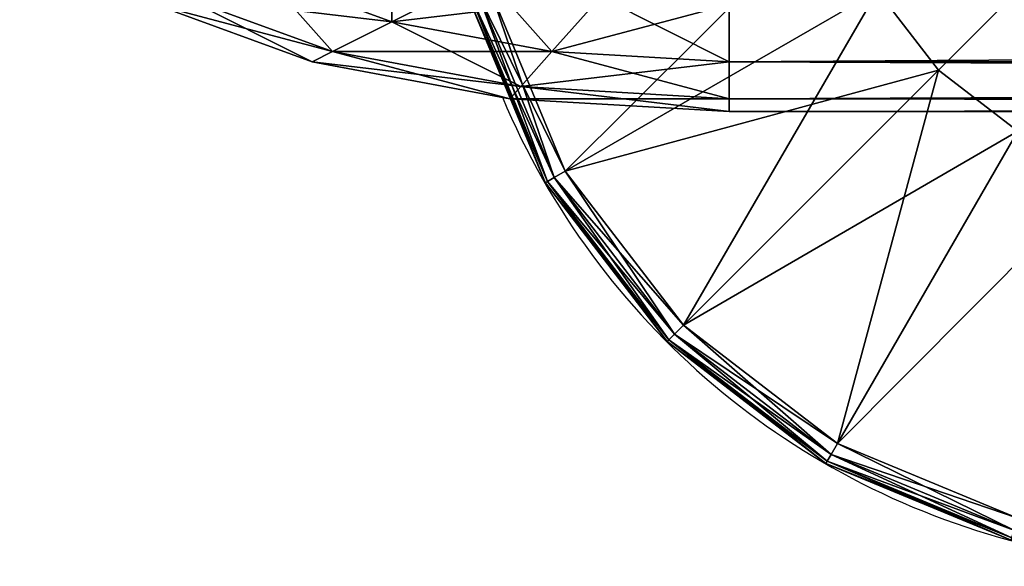
# Model space of a CAD drawing. Units: metres. Extents: x -5.096 to -4.271, y 0.251 to 1.201.
# Drawn here: x -5.083 to -5.019, y 1.1 to 1.136 of the extents above; entities that cross this region are included whole.
import ezdxf

# ---------------------------------------------------------------- set-up
doc = ezdxf.new("R2010")
doc.units = ezdxf.units.M
doc.header["$MEASUREMENT"] = 0
for name, color, linetype in [('72_PROFIM_INSERT', 7, 'Continuous'), ('72_PROFIM_WALLIN_D2_ANY', 2, 'Continuous'), ('72_PROFIM_WALLIN_D3_CH_FRAME', 7, 'Continuous'), ('72_PROFIM_WALLIN_D3_CH_WALL_FABRICS1', 7, 'Continuous')]:
    doc.layers.add(name, color=color, linetype=linetype)

# ---------------------------------------------------------------- blocks, each defined once
blk = doc.blocks.new('72_PROFIM_WALLIN_D2_W11')
at = {"layer": '72_PROFIM_WALLIN_D2_ANY'}
for points in [[(0.4044353656768553, 0.2912575988769959), (0.4052637195586755, 0.3055473022459871), (0.4076676979062128, 0.3184382019035721), (0.4114119834896535, 0.3286684875484061), (0.4161300573348772, 0.3352367553711133), (0.4213600828644495, 0.3374999999998933), (0.4282281434536053, 0.3374999999998471), (0.4334581689830408, 0.3352367553716737), (0.4381762428288418, 0.328668487547513), (0.4419205284123535, 0.3184382019015435), (0.4443245067598998, 0.3055473022413291), (0.4451528606420823, 0.2912575988663626), (0.4451528606414659, -0.2912575988873578)], [(0.4044353656768855, -0.2912575989738952), (0.4044353656768553, 0.2912575988769959)]]:
    blk.add_lwpolyline(points, dxfattribs=at)
blk.add_arc((0.4247941131593365, 0.2599503784186168), 0.05002361490959011, 112.8658984115178, 166.585809732572, dxfattribs=at)
blk = doc.blocks.new('72profim_wallin2E2011DBDECA148D097BAC53BB87CC927')
blk.add_blockref('72_PROFIM_WALLIN_D2_W11', (0, 0))
blk = doc.blocks.new('72PROFIM_WALLIN_D3_FEET_SEAT')
mesh = blk.add_polyface()
corners = [(0.2597941131591597, 0.3099503784180229, 0.001502879977238136), (0.2468531951903969, 0.3082466430664681, 0.001502879977238136), (0.2468531951903969, 0.3082466430664681, 0.008497119903580652), (0.2597941131591597, 0.3099503784180229, 0.008497119903580652), (0.2347941131591824, 0.3032516479492529, 0.001502879977238136), (0.2347941131591824, 0.3032516479492529, 0.008497119903580652), (0.247242172241215, 0.306794982910219), (0.2597941131591597, 0.3084475097656423), (0.2597941131591597, 0.2849503784179888), (0.2533236541747783, 0.2840985717774061), (0.2355455780029274, 0.3019501342773765), (0.2255015106201199, 0.2942430419922175), (0.247294113159171, 0.2816010131836038), (0.2597941131591597, 0.3084475097656423, 0.01000000000001938), (0.247242172241215, 0.306794982910219, 0.01000000000001938), (0.2533236541747783, 0.2840985717774061, 0.01000000000001938), (0.2597941131591597, 0.2849503784179888, 0.01000000000001938), (0.2355455780029274, 0.3019501342773765, 0.01000000000001938), (0.247294113159171, 0.2816010131836038, 0.01000000000001938), (0.2468964080810565, 0.3080853881836561, 0.0006679465174813104), (0.2597941131591597, 0.3097833862304924, 0.0006679465174813104), (0.2597941131591597, 0.3097833862304924, 0.009332053184522293), (0.2468964080810565, 0.3080853881836561, 0.009332053184522293), (0.2348776092529192, 0.3031070556640998, 0.0006679465174813104), (0.2348776092529192, 0.3031070556640998, 0.009332053184522293), (0.2470260467529215, 0.3076015014648874, 0.0001669866293810274), (0.2597941131591597, 0.3092824096680147, 0.0001669866293810274), (0.2597941131591597, 0.3092824096680147, 0.00983301353456062), (0.2470260467529215, 0.3076015014648874, 0.00983301353456062), (0.2351280975341865, 0.3026732177734743, 0.0001669866293810274), (0.2351280975341865, 0.3026732177734743, 0.00983301353456062)]
mesh.append_faces([[corners[k] for k in face] for face in [(0, 1, 2), (2, 3, 0), (1, 4, 5), (5, 2, 1), (6, 7, 8), (8, 9, 6), (10, 6, 9), (11, 10, 12), (13, 14, 15), (15, 16, 13), (14, 17, 18), (19, 1, 0), (0, 20, 19), (21, 3, 2), (2, 22, 21), (23, 4, 1), (1, 19, 23), (22, 2, 5), (5, 24, 22), (25, 19, 20), (20, 26, 25), (6, 25, 26), (26, 7, 6), (27, 21, 22), (22, 28, 27), (13, 27, 28), (28, 14, 13), (29, 23, 19), (19, 25, 29), (10, 29, 25), (25, 6, 10), (28, 22, 24), (24, 30, 28), (14, 28, 30), (30, 17, 14)]], dxfattribs={"vtx2": -1})
mesh = blk.add_polyface()
corners = [(0.2533236541747783, 0.2840985717774061), (0.247294113159171, 0.2816010131836038), (0.2355455780029274, 0.3019501342773765), (0.2421164398193127, 0.2776280517578584), (0.2255015106201199, 0.2942430419922175), (0.2597941131591597, 0.2849503784179888), (0.2597941131591597, 0.2599503784180115), (0.2381434783935674, 0.2724503784180001), (0.2356459808349314, 0.2664208374023929), (0.2347941131591824, 0.2599503784180115), (0.247294113159171, 0.2816010131836038, 0.01000000000001938), (0.2533236541747783, 0.2840985717774061, 0.01000000000001938), (0.247242172241215, 0.306794982910219, 0.01000000000001938), (0.2421164398193127, 0.2776280517578584, 0.01000000000001938), (0.2355455780029274, 0.3019501342773765, 0.01000000000001938), (0.2381434783935674, 0.2724503784180001, 0.01000000000001938), (0.2255015106201199, 0.2942430419922175, 0.01000000000001938), (0.2597941131591597, 0.2849503784179888, 0.01000000000001938), (0.2597941131591597, 0.2599503784180115, 0.01000000000001938), (0.2356459808349314, 0.2664208374023929, 0.01000000000001938), (0.2347941131591824, 0.2599503784180115, 0.01000000000001938), (0.2617042694091651, 0.2707832641601726), (0.2578839569091542, 0.2707832641601726), (0.2578839569091542, 0.2707832641601726, 0.170000000000016), (0.254294113159176, 0.2694766235351835), (0.254294113159176, 0.2694766235351835, 0.170000000000016), (0.2513675994873097, 0.2670210571289431), (0.2513675994873097, 0.2670210571289431, 0.170000000000016), (0.2494575042724705, 0.263712585449241), (0.2494575042724705, 0.263712585449241, 0.170000000000016), (0.2487941131591924, 0.2599503784180115), (0.2487941131591924, 0.2599503784180115, 0.170000000000016), (0.2701307220459057, 0.263712585449241), (0.2513675994873097, 0.2528796997070799), (0.2617042694091651, 0.2707832641601726, 0.170000000000016), (0.254294113159176, 0.2504241027832563, 0.170000000000016)]
mesh.append_faces([[corners[k] for k in face] for face in [(0, 5, 6), (1, 0, 6), (3, 1, 6), (7, 3, 6), (8, 7, 6), (9, 8, 6), (17, 11, 18), (11, 10, 18), (10, 13, 18), (13, 15, 18), (15, 19, 18), (19, 20, 18)]])
mesh.append_faces([[corners[k] for k in face] for face in [(22, 32, 33), (22, 33, 30), (26, 22, 30), (35, 25, 29)]], dxfattribs={"vtx0": -1, "vtx1": -1, "vtx2": -1})
mesh.append_faces([[corners[k] for k in face] for face in [(28, 26, 30)]], dxfattribs={"vtx1": -1})
mesh.append_faces([[corners[k] for k in face] for face in [(0, 1, 2), (1, 3, 4), (10, 11, 12), (13, 10, 14), (15, 13, 16), (21, 22, 23), (22, 24, 25), (25, 23, 22), (24, 26, 27), (27, 25, 24), (26, 28, 29), (29, 27, 26), (28, 30, 31), (31, 29, 28), (26, 24, 22), (34, 23, 25), (25, 27, 29)]], dxfattribs={"vtx2": -1})
mesh = blk.add_polyface()
corners = [(0.2347941131591824, 0.3032516479492529, 0.001502879977238136), (0.2244387664794658, 0.2953057250977054, 0.001502879977238136), (0.2244387664794658, 0.2953057250977054, 0.008497119903580652), (0.2347941131591824, 0.3032516479492529, 0.008497119903580652), (0.2164928436279183, 0.2849503784179888, 0.001502879977238136), (0.2164928436279183, 0.2849503784179888, 0.008497119903580652), (0.2114978485107031, 0.2728913574218836, 0.008497119903580652), (0.2177943572997947, 0.28419897460941), (0.2255015106201199, 0.2942430419922175), (0.2421164398193127, 0.2776280517578584), (0.2355455780029274, 0.3019501342773765, 0.01000000000001938), (0.2255015106201199, 0.2942430419922175, 0.01000000000001938), (0.2421164398193127, 0.2776280517578584, 0.01000000000001938), (0.2177943572997947, 0.28419897460941, 0.01000000000001938), (0.2381434783935674, 0.2724503784180001, 0.01000000000001938), (0.2245568695068414, 0.295187683105496, 0.0006679465174813104), (0.2348776092529192, 0.3031070556640998, 0.0006679465174813104), (0.2348776092529192, 0.3031070556640998, 0.009332053184522293), (0.2245568695068414, 0.295187683105496, 0.009332053184522293), (0.2166374969482376, 0.2848668823242519, 0.0006679465174813104), (0.2166374969482376, 0.2848668823242519, 0.009332053184522293), (0.2116591033935151, 0.2728481445312809, 0.0006679465174813104), (0.2249111175536882, 0.2948334350586492, 0.0001669866293810274), (0.2351280975341865, 0.3026732177734743, 0.0001669866293810274), (0.2355455780029274, 0.3019501342773765), (0.2351280975341865, 0.3026732177734743, 0.00983301353456062), (0.2249111175536882, 0.2948334350586492, 0.00983301353456062), (0.2170713348388631, 0.2846163940429847, 0.0001669866293810274), (0.2170713348388631, 0.2846163940429847, 0.00983301353456062)]
mesh.append_faces([[corners[k] for k in face] for face in [(0, 1, 2), (2, 3, 0), (1, 4, 5), (5, 2, 1), (6, 5, 4), (7, 8, 9), (10, 11, 12), (11, 13, 14), (15, 1, 0), (0, 16, 15), (17, 3, 2), (2, 18, 17), (19, 4, 1), (1, 15, 19), (18, 2, 5), (5, 20, 18), (4, 19, 21), (20, 5, 6), (22, 15, 16), (16, 23, 22), (8, 22, 23), (23, 24, 8), (25, 17, 18), (18, 26, 25), (10, 25, 26), (26, 11, 10), (27, 19, 15), (15, 22, 27), (7, 27, 22), (22, 8, 7), (26, 18, 20), (20, 28, 26), (11, 26, 28), (28, 13, 11)]], dxfattribs={"vtx2": -1})
mesh = blk.add_polyface()
corners = [(0.2164928436279183, 0.2849503784179888, 0.001502879977238136), (0.2114978485107031, 0.2728913574218836, 0.001502879977238136), (0.2114978485107031, 0.2728913574218836, 0.008497119903580652), (0.2097941131591483, 0.2599503784180115, 0.001502879977238136), (0.2097941131591483, 0.2599503784180115, 0.008497119903580652), (0.2421164398193127, 0.2776280517578584), (0.2381434783935674, 0.2724503784180001), (0.2177943572997947, 0.28419897460941), (0.2129495086669522, 0.2725023803711224), (0.2356459808349314, 0.2664208374023929), (0.2112969818115289, 0.2599503784180115), (0.2347941131591824, 0.2599503784180115), (0.2177943572997947, 0.28419897460941, 0.01000000000001938), (0.2129495086669522, 0.2725023803711224, 0.01000000000001938), (0.2356459808349314, 0.2664208374023929, 0.01000000000001938), (0.2381434783935674, 0.2724503784180001, 0.01000000000001938), (0.2112969818115289, 0.2599503784180115, 0.01000000000001938), (0.2347941131591824, 0.2599503784180115, 0.01000000000001938), (0.2116591033935151, 0.2728481445312809, 0.0006679465174813104), (0.2116591033935151, 0.2728481445312809, 0.009332053184522293), (0.2166374969482376, 0.2848668823242519, 0.009332053184522293), (0.2099611053466788, 0.2599503784180115, 0.0006679465174813104), (0.2099611053466788, 0.2599503784180115, 0.009332053184522293), (0.2121429901122838, 0.2727184448242497, 0.0001669866293810274), (0.2166374969482376, 0.2848668823242519, 0.0006679465174813104), (0.2170713348388631, 0.2846163940429847, 0.0001669866293810274), (0.2170713348388631, 0.2846163940429847, 0.00983301353456062), (0.2121429901122838, 0.2727184448242497, 0.00983301353456062), (0.2104620819091565, 0.2599503784180115, 0.0001669866293810274), (0.2104620819091565, 0.2599503784180115, 0.00983301353456062)]
mesh.append_faces([[corners[k] for k in face] for face in [(0, 1, 2), (1, 3, 4), (4, 2, 1), (5, 6, 7), (8, 7, 6), (6, 9, 8), (10, 8, 9), (9, 11, 10), (12, 13, 14), (14, 15, 12), (13, 16, 17), (17, 14, 13), (18, 1, 0), (2, 19, 20), (21, 3, 1), (1, 18, 21), (19, 2, 4), (4, 22, 19), (23, 18, 24), (24, 25, 23), (8, 23, 25), (25, 7, 8), (26, 20, 19), (19, 27, 26), (12, 26, 27), (27, 13, 12), (28, 21, 18), (18, 23, 28), (10, 28, 23), (23, 8, 10), (27, 19, 22), (22, 29, 27), (13, 27, 29), (29, 16, 13)]], dxfattribs={"vtx2": -1})
blk = doc.blocks.new('72PROFIM_WALLIN_D3_WALL1')
mesh = blk.add_polyface()
corners = [(0.4213600828647737, 0.3055473022461115, 1.482693725585946), (0.4213600828647737, 0.3184382019043142, 1.476125366210951), (0.4182859511375137, 0.3171078796386837, 1.476125366210951), (0.4171289033889503, 0.3268374633789222, 1.465895141601578), (0.4213600828647737, 0.328668487548839, 1.465895141601578), (0.4133119010925066, 0.3215236511230728, 1.465895141601578), (0.415512736320502, 0.313247161865263, 1.476125366210951), (0.4102827100753439, 0.313247161865263, 1.465895141601578), (0.411898878097511, 0.3268374633789222, 1.453004272460959), (0.408337852478021, 0.3171078796386837, 1.453004272460959), (0.4060515327453595, 0.304847900390655, 1.453004272460959), (0.4076676979064837, 0.3184382019043142, 1.438714477539079), (0.4114119834899634, 0.328668487548839, 1.438714477539079), (0.4052637195586977, 0.3055473022461115, 1.438714477539079), (0.4076676979064837, 0.3184382019043142, 0.1511992950439663), (0.4114119834899634, 0.328668487548839, 0.1511992950439663), (0.4052637195586977, 0.3055473022461115, 0.1511992950439663), (0.408337852478021, 0.3171078796386837, 0.1369095611572391), (0.411898878097511, 0.3268374633789222, 0.1369095611572391), (0.4060515327453595, 0.304847900390655, 0.1369095611572391), (0.4102827100753439, 0.313247161865263, 0.1240186920166196), (0.4133119010925066, 0.3215236511230728, 0.1240186920166196), (0.4182859511375137, 0.3171078796386837, 0.1137884063720805), (0.4171289033889503, 0.3268374633789222, 0.1240186920166196), (0.4213600828647737, 0.328668487548839, 0.1240186920166196), (0.4213600828647737, 0.3184382019043142, 0.1137884063720805), (0.415512736320502, 0.313247161865263, 0.1137884063720805), (0.4133119010925066, 0.3072339477539572, 0.1137884063720805), (0.4197439160346699, 0.304847900390655, 0.1072201080322373), (0.4238837306499272, 0.3055473022461115, 1.482693725585946), (0.4238837305307266, 0.3184382019043142, 1.476125366210951), (0.4238837306499272, 0.328668487548839, 1.465895141601578), (0.4238837306499272, 0.328668487548839, 0.1240186920166196), (0.4238837306499272, 0.3184382019043142, 0.1137884063720805), (0.4213600828647737, 0.3055473022461115, 0.1072201080322373), (0.4247941131591597, 0.3179885253906605, 1.475506469726582), (0.4247941131591597, 0.3280495605469014, 1.465445434570327), (0.4247941131591597, 0.3179885253906605, 0.1144073410034281), (0.4247941131591597, 0.3280495605469014, 0.1244683761596833), (0.4247941131591597, 0.3053108825683921, 0.1079477157592948)]
mesh.append_faces([[corners[k] for k in face] for face in [(0, 1, 2), (3, 2, 1), (1, 4, 3), (5, 6, 2), (2, 3, 5), (6, 5, 7), (8, 5, 3), (9, 7, 5), (5, 8, 9), (7, 9, 10), (11, 9, 8), (8, 12, 11), (9, 11, 13), (14, 11, 12), (12, 15, 14), (11, 14, 16), (17, 14, 15), (15, 18, 17), (14, 17, 19), (20, 17, 18), (18, 21, 20), (22, 23, 24), (24, 25, 22), (26, 21, 23), (23, 22, 26), (27, 20, 21), (21, 26, 27), (28, 22, 25), (29, 30, 1), (4, 1, 30), (30, 31, 4), (32, 33, 25), (34, 25, 33), (35, 30, 29), (36, 31, 30), (30, 35, 36), (37, 33, 32), (32, 38, 37), (33, 37, 39)]], dxfattribs={"vtx2": -1})
mesh = blk.add_polyface()
corners = [(0.4213600828647737, 0.2912575988769959, 1.484956909179701), (0.4213600828647737, 0.3055473022461115, 1.482693725585946), (0.4197439160346699, 0.304847900390655, 1.482693725585946), (0.4182859511375137, 0.3171078796386837, 1.476125366210951), (0.415512736320502, 0.313247161865263, 1.476125366210951), (0.4182859511375137, 0.3028182067871512, 1.482693725585946), (0.4133119010925066, 0.3072339477539572, 1.476125366210951), (0.4171289033889503, 0.2996568603516039, 1.482693725585946), (0.411898878097511, 0.2996568603516039, 1.476125366210951), (0.4102827100753439, 0.313247161865263, 1.465895141601578), (0.408337852478021, 0.3028182067871512, 1.465895141601578), (0.4060515327453595, 0.304847900390655, 1.453004272460959), (0.4052637195586977, 0.2912575988769959, 1.453004272460959), (0.4052637195586977, 0.3055473022461115, 1.438714477539079), (0.408337852478021, 0.3171078796386837, 1.453004272460959), (0.4044353656768545, 0.2912575988769959, 1.438714477539079), (0.4052637195586977, 0.3055473022461115, 0.1511992950439663), (0.4076676979064837, 0.3184382019043142, 1.438714477539079), (0.4044353656768545, 0.2912575988769959, 0.1511992950439663), (0.4060515327453595, 0.304847900390655, 0.1369095611572391), (0.4076676979064837, 0.3184382019043142, 0.1511992950439663), (0.4052637195586977, 0.2912575988769959, 0.1369095611572391), (0.408337852478021, 0.3028182067871512, 0.1240186920166196), (0.408337852478021, 0.3171078796386837, 0.1369095611572391), (0.4102827100753439, 0.313247161865263, 0.1240186920166196), (0.4076676979064837, 0.2912575988769959, 0.1240186920166196), (0.411898878097511, 0.2996568603516039, 0.1137884063720805), (0.4133119010925066, 0.3072339477539572, 0.1137884063720805), (0.4213600828647737, 0.3184382019043142, 0.1137884063720805), (0.4213600828647737, 0.3055473022461115, 0.1072201080322373), (0.4197439160346699, 0.304847900390655, 0.1072201080322373), (0.4182859511375137, 0.3028182067871512, 0.1072201080322373), (0.415512736320502, 0.313247161865263, 0.1137884063720805), (0.4182859511375137, 0.3171078796386837, 0.1137884063720805), (0.4171289033889503, 0.2996568603516039, 0.1072201080322373), (0.4163860330581679, 0.295673370361385, 0.1072201080322373), (0.4213600828647737, 0.2912575988769959, 0.1049568634033307), (0.4238837306499272, 0.2912575988769959, 1.484956909179701), (0.4238837306499272, 0.3055473022461115, 1.482693725585946), (0.4213600828647737, 0.3184382019043142, 1.476125366210951), (0.4238837306499272, 0.3184382019043142, 0.1137884063720805), (0.4238837306499272, 0.3055473022461115, 0.1072201080322373), (0.4247941131591597, 0.3053108825683921, 1.481966064453133), (0.4247941131591597, 0.3179885253906605, 1.475506469726582), (0.4247941131591597, 0.3053108825683921, 0.1079477157592948), (0.4247941131591597, 0.2911975708008185, 0.1057195510864375)]
mesh.append_faces([[corners[k] for k in face] for face in [(0, 1, 2), (29, 36, 30), (30, 36, 31)]])
mesh.append_faces([[corners[k] for k in face] for face in [(3, 2, 1), (4, 5, 2), (2, 3, 4), (6, 7, 5), (5, 4, 6), (7, 6, 8), (9, 6, 4), (10, 8, 6), (6, 9, 10), (11, 10, 9), (10, 11, 12), (13, 11, 14), (11, 13, 15), (16, 13, 17), (13, 16, 18), (19, 16, 20), (16, 19, 21), (22, 19, 23), (23, 24, 22), (19, 22, 25), (26, 22, 24), (24, 27, 26), (28, 29, 30), (31, 32, 33), (33, 30, 31), (34, 27, 32), (32, 31, 34), (35, 26, 27), (27, 34, 35), (37, 38, 1), (39, 1, 38), (40, 41, 29), (36, 29, 41), (42, 38, 37), (38, 42, 43), (44, 41, 40), (41, 44, 45)]], dxfattribs={"vtx2": -1})
mesh = blk.add_polyface()
corners = [(0.4213600828647737, 0.2912575988769959, 1.484956909179701), (0.4197439160346699, 0.304847900390655, 1.482693725585946), (0.4182859511375137, 0.3028182067871512, 1.482693725585946), (0.4171289033889503, 0.2996568603516039, 1.482693725585946), (0.4163860330581679, 0.295673370361385, 1.482693725585946), (0.4282281434536026, 0.2912575988769959, 1.484956909179701), (0.4332021932602084, 0.295673370361385, 1.482693725585946), (0.4324593234062286, 0.2996568603516039, 1.482693725585946), (0.4313022751808058, 0.3028182067871512, 1.482693725585946), (0.4257044956683922, 0.2912575988769959, 1.484956909179701), (0.4282281434536026, 0.3055473022461115, 1.482693725585946), (0.411898878097511, 0.2996568603516039, 1.476125366210951), (0.4114119834899634, 0.2912575988769959, 1.476125366210951), (0.4376893491744704, 0.2996568603516039, 1.476125366210951), (0.4334581689834431, 0.2912575988769959, 1.482693725585946), (0.408337852478021, 0.3028182067871512, 1.465895141601578), (0.4076676979064837, 0.2912575988769959, 1.465895141601578), (0.4412503738402984, 0.3028182067871512, 1.465895141601578), (0.438176242828356, 0.2912575988769959, 1.476125366210951), (0.4419205284118357, 0.2912575988769959, 1.465895141601578), (0.4052637195586977, 0.2912575988769959, 1.453004272460959), (0.4443245067596218, 0.2912575988769959, 1.453004272460959), (0.4435366935729599, 0.304847900390655, 1.453004272460959), (0.4044353656768545, 0.2912575988769959, 1.438714477539079), (0.4060515327453595, 0.304847900390655, 1.453004272460959), (0.445152860641465, 0.2912575988769959, 1.438714477539079), (0.4443245067596218, 0.3055473022461115, 1.438714477539079), (0.4044353656768545, 0.2912575988769959, 0.1511992950439663), (0.4052637195586977, 0.3055473022461115, 1.438714477539079), (0.445152860641465, 0.2912575988769959, 0.1511992950439663), (0.4443245067596218, 0.3055473022461115, 0.1511992950439663), (0.4052637195586977, 0.2912575988769959, 0.1369095611572391), (0.4052637195586977, 0.3055473022461115, 0.1511992950439663), (0.4443245067596218, 0.2912575988769959, 0.1369095611572391), (0.4435366935729599, 0.304847900390655, 0.1369095611572391), (0.4076676979064837, 0.2912575988769959, 0.1240186920166196), (0.4060515327453595, 0.304847900390655, 0.1369095611572391), (0.4419205284118357, 0.2912575988769959, 0.1240186920166196), (0.4412503738402984, 0.3028182067871512, 0.1240186920166196), (0.4114119834899634, 0.2912575988769959, 0.1137884063720805), (0.408337852478021, 0.3028182067871512, 0.1240186920166196), (0.411898878097511, 0.2996568603516039, 0.1137884063720805), (0.4376893491744704, 0.2996568603516039, 0.1137884063720805), (0.4161300573348763, 0.2912575988769959, 0.1072201080322373), (0.4163860330581679, 0.295673370361385, 0.1072201080322373), (0.4332021932602084, 0.295673370361385, 0.1072201080322373), (0.438176242828356, 0.2912575988769959, 0.1137884063720805), (0.4324593234062286, 0.2996568603516039, 0.1072201080322373), (0.4182859511375137, 0.3028182067871512, 0.1072201080322373), (0.4213600828647737, 0.2912575988769959, 0.1049568634033307), (0.4171289033889503, 0.2996568603516039, 0.1072201080322373), (0.4282281434536026, 0.2912575988769959, 0.1049568634033307), (0.4313022751808058, 0.3028182067871512, 0.1072201080322373), (0.4257044956683922, 0.2912575988769959, 0.1049568634033307), (0.4257044956683922, 0.3055473022461115, 0.1072201080322373), (0.4213600828647737, 0.3055473022461115, 1.482693725585946), (0.4238837306499272, 0.2912575988769959, 1.484956909179701), (0.4238837306499272, 0.3055473022461115, 0.1072201080322373), (0.4238837306499272, 0.2912575988769959, 0.1049568634033307), (0.4247941131591597, 0.2911975708008185, 1.484194213867198), (0.4257044956683922, 0.3055473022461115, 1.482693725585946), (0.4247941131591597, 0.2911975708008185, 0.1057195510864375), (0.4247941131591597, 0.3053108825683921, 0.1079477157592948), (0.4247941131591597, 0.3053108825683921, 1.481966064453133)]
mesh.append_faces([[corners[k] for k in face] for face in [(0, 1, 2), (0, 2, 3), (0, 3, 4), (5, 6, 7), (5, 7, 8), (48, 49, 50), (50, 49, 44), (45, 51, 47), (47, 51, 52)]])
mesh.append_faces([[corners[k] for k in face] for face in [(9, 5, 10), (11, 4, 3), (4, 11, 12), (13, 6, 14), (11, 15, 16), (17, 13, 18), (18, 19, 17), (20, 16, 15), (19, 21, 22), (23, 20, 24), (21, 25, 26), (27, 23, 28), (25, 29, 30), (31, 27, 32), (29, 33, 34), (35, 31, 36), (33, 37, 38), (39, 35, 40), (40, 41, 39), (42, 38, 37), (43, 39, 41), (41, 44, 43), (45, 42, 46), (42, 45, 47), (51, 53, 54), (55, 0, 56), (57, 58, 49), (59, 9, 60), (53, 61, 62), (56, 59, 63), (61, 58, 57)]], dxfattribs={"vtx2": -1})
mesh = blk.add_polyface()
corners = [(0.4238837306499272, 0.2912575988769959, 1.484956909179701), (0.4213600828647737, 0.2912575988769959, 1.484956909179701), (0.4213600828647737, -0.291257598876939, 1.484956909179701), (0.4163860330581679, 0.295673370361385, 1.482693725585946), (0.4161300573348763, 0.2912575988769959, 1.482693725585946), (0.4161300573348763, -0.291257598876939, 1.482693725585946), (0.4334581689834431, 0.2912575988769959, 1.482693725585946), (0.4282281434536026, 0.2912575988769959, 1.484956909179701), (0.4282281434536026, -0.291257598876939, 1.484956909179701), (0.4332021932602084, 0.295673370361385, 1.482693725585946), (0.4114119834899634, 0.2912575988769959, 1.476125366210951), (0.4114119834899634, -0.291257598876939, 1.476125366210951), (0.438176242828356, 0.2912575988769959, 1.476125366210951), (0.4334581689834431, -0.291257598876939, 1.482693725585946), (0.4376893491744704, 0.2996568603516039, 1.476125366210951), (0.4076676979064837, 0.2912575988769959, 1.465895141601578), (0.411898878097511, 0.2996568603516039, 1.476125366210951), (0.4076676979064837, -0.291257598876939, 1.465895141601578), (0.4419205284118357, 0.2912575988769959, 1.465895141601578), (0.438176242828356, -0.291257598876939, 1.476125366210951), (0.4052637195586977, 0.2912575988769959, 1.453004272460959), (0.4052637195586977, -0.291257598876939, 1.453004272460959), (0.4443245067596218, 0.2912575988769959, 1.453004272460959), (0.4419205284118357, -0.291257598876939, 1.465895141601578), (0.4044353656768545, 0.2912575988769959, 1.438714477539079), (0.4044353656768545, -0.291257598876939, 1.438714477539079), (0.445152860641465, 0.2912575988769959, 1.438714477539079), (0.4443245067596218, -0.291257598876939, 1.453004272460959), (0.4044353656768545, 0.2912575988769959, 0.1511992950439663), (0.4044353656768545, -0.291257598876939, 0.1511992950439663), (0.445152860641465, 0.2912575988769959, 0.1511992950439663), (0.445152860641465, -0.291257598876939, 1.438714477539079), (0.4052637195586977, 0.2912575988769959, 0.1369095611572391), (0.4052637195586977, -0.291257598876939, 0.1369095611572391), (0.4443245067596218, 0.2912575988769959, 0.1369095611572391), (0.445152860641465, -0.291257598876939, 0.1511992950439663), (0.4076676979064837, 0.2912575988769959, 0.1240186920166196), (0.4076676979064837, -0.291257598876939, 0.1240186920166196), (0.4419205284118357, 0.2912575988769959, 0.1240186920166196), (0.4443245067596218, -0.291257598876939, 0.1369095611572391), (0.4114119834899634, 0.2912575988769959, 0.1137884063720805), (0.4114119834899634, -0.291257598876939, 0.1137884063720805), (0.438176242828356, 0.2912575988769959, 0.1137884063720805), (0.4419205284118357, -0.291257598876939, 0.1240186920166196), (0.4376893491744704, 0.2996568603516039, 0.1137884063720805), (0.4161300573348763, 0.2912575988769959, 0.1072201080322373), (0.4161300573348763, -0.291257598876939, 0.1072201080322373), (0.4334581689834431, 0.2912575988769959, 0.1072201080322373), (0.438176242828356, -0.291257598876939, 0.1137884063720805), (0.4332021932602084, 0.295673370361385, 0.1072201080322373), (0.4163860330581679, 0.295673370361385, 0.1072201080322373), (0.4213600828647737, 0.2912575988769959, 0.1049568634033307), (0.4213600828647737, -0.291257598876939, 0.1049568634033307), (0.4282281434536026, 0.2912575988769959, 0.1049568634033307), (0.4334581689834431, -0.291257598876939, 0.1072201080322373), (0.4257044956683922, 0.2912575988769959, 0.1049568634033307), (0.4282281434536026, -0.291257598876939, 0.1049568634033307), (0.4257044956683922, 0.2912575988769959, 1.484956909179701), (0.4238837306499272, 0.2912575988769959, 0.1049568634033307), (0.4247941131591597, 0.2911975708008185, 1.484194213867198), (0.4238837306499272, -0.291257598876939, 1.484956909179701), (0.4247941131591597, 0.2911975708008185, 0.1057195510864375), (0.4257044956683922, -0.291257598876939, 0.1049568634033307), (0.4247941131591597, -0.2911975708007617, 1.484194213867198), (0.4247941131591597, -0.2911975708007617, 0.1057195510864375)]
mesh.append_faces([[corners[k] for k in face] for face in [(1, 3, 4), (7, 6, 9), (50, 51, 45), (47, 53, 49)]])
mesh.append_faces([[corners[k] for k in face] for face in [(0, 1, 2), (1, 4, 5), (6, 7, 8), (10, 4, 3), (4, 10, 11), (12, 6, 13), (6, 12, 14), (15, 10, 16), (10, 15, 17), (18, 12, 19), (15, 20, 21), (22, 18, 23), (20, 24, 25), (26, 22, 27), (24, 28, 29), (30, 26, 31), (28, 32, 33), (34, 30, 35), (32, 36, 37), (38, 34, 39), (36, 40, 41), (42, 38, 43), (38, 42, 44), (40, 45, 46), (47, 42, 48), (42, 47, 49), (45, 51, 52), (53, 47, 54), (55, 53, 56), (8, 7, 57), (52, 51, 58), (59, 0, 60), (61, 55, 62), (57, 59, 63), (58, 61, 64)]], dxfattribs={"vtx2": -1})
mesh = blk.add_polyface()
corners = [(0.4213600828647737, -0.291257598876939, 1.484956909179701), (0.4238837306499272, -0.291257598876939, 1.484956909179701), (0.4238837306499272, 0.2912575988769959, 1.484956909179701), (0.4161300573348763, -0.291257598876939, 1.482693725585946), (0.4213600828647737, 0.2912575988769959, 1.484956909179701), (0.4163860330581679, -0.2956733703612713, 1.482693725585946), (0.4282281434536026, -0.291257598876939, 1.484956909179701), (0.4332021932602084, -0.2956733703612713, 1.482693725585946), (0.4334581689834431, -0.291257598876939, 1.482693725585946), (0.4334581689834431, 0.2912575988769959, 1.482693725585946), (0.4114119834899634, -0.291257598876939, 1.476125366210951), (0.4161300573348763, 0.2912575988769959, 1.482693725585946), (0.411898877143849, -0.299656860351547, 1.476125366210951), (0.438176242828356, -0.291257598876939, 1.476125366210951), (0.438176242828356, 0.2912575988769959, 1.476125366210951), (0.4076676979064837, -0.291257598876939, 1.465895141601578), (0.4114119834899634, 0.2912575988769959, 1.476125366210951), (0.4419205284118357, -0.291257598876939, 1.465895141601578), (0.4376893491744704, -0.299656860351547, 1.476125366210951), (0.4419205284118357, 0.2912575988769959, 1.465895141601578), (0.4052637195586977, -0.291257598876939, 1.453004272460959), (0.4076676979064837, 0.2912575988769959, 1.465895141601578), (0.4443245067596218, -0.291257598876939, 1.453004272460959), (0.4443245067596218, 0.2912575988769959, 1.453004272460959), (0.4044353656768545, -0.291257598876939, 1.438714477539079), (0.4052637195586977, 0.2912575988769959, 1.453004272460959), (0.445152860641465, -0.291257598876939, 1.438714477539079), (0.445152860641465, 0.2912575988769959, 1.438714477539079), (0.4044353656768545, -0.291257598876939, 0.1511992950439663), (0.4044353656768545, 0.2912575988769959, 1.438714477539079), (0.445152860641465, -0.291257598876939, 0.1511992950439663), (0.445152860641465, 0.2912575988769959, 0.1511992950439663), (0.4052637195586977, -0.291257598876939, 0.1369095611572391), (0.4044353656768545, 0.2912575988769959, 0.1511992950439663), (0.4443245067596218, -0.291257598876939, 0.1369095611572391), (0.4443245067596218, 0.2912575988769959, 0.1369095611572391), (0.4076676979064837, -0.291257598876939, 0.1240186920166196), (0.4052637195586977, 0.2912575988769959, 0.1369095611572391), (0.4419205284118357, -0.291257598876939, 0.1240186920166196), (0.4419205284118357, 0.2912575988769959, 0.1240186920166196), (0.4114119834899634, -0.291257598876939, 0.1137884063720805), (0.4076676979064837, 0.2912575988769959, 0.1240186920166196), (0.411898877143849, -0.299656860351547, 0.1137884063720805), (0.438176242828356, -0.291257598876939, 0.1137884063720805), (0.438176242828356, 0.2912575988769959, 0.1137884063720805), (0.4161300573348763, -0.291257598876939, 0.1072201080322373), (0.4114119834899634, 0.2912575988769959, 0.1137884063720805), (0.4163860330581679, -0.2956733703612713, 0.1072201080322373), (0.4334581689834431, -0.291257598876939, 0.1072201080322373), (0.4376893491744704, -0.299656860351547, 0.1137884063720805), (0.4334581689834431, 0.2912575988769959, 0.1072201080322373), (0.4213600828647737, -0.291257598876939, 0.1049568634033307), (0.4161300573348763, 0.2912575988769959, 0.1072201080322373), (0.4332021932602084, -0.2956733703612713, 0.1072201080322373), (0.4282281434536026, -0.291257598876939, 0.1049568634033307), (0.4282281434536026, 0.2912575988769959, 0.1049568634033307), (0.4257044956683922, -0.291257598876939, 0.1049568634033307), (0.4257044956683922, 0.2912575988769959, 0.1049568634033307), (0.4257044956683922, 0.2912575988769959, 1.484956909179701), (0.4257044956683922, -0.291257598876939, 1.484956909179701), (0.4238837306499272, 0.2912575988769959, 0.1049568634033307), (0.4238837306499272, -0.291257598876939, 0.1049568634033307), (0.4247941131591597, -0.2911975708007617, 1.484194213867198), (0.4247941131591597, 0.2911975708008185, 1.484194213867198), (0.4247941131591597, -0.2911975708007617, 0.1057195510864375), (0.4247941131591597, 0.2911975708008185, 0.1057195510864375)]
mesh.append_faces([[corners[k] for k in face] for face in [(0, 3, 5), (6, 7, 8), (45, 51, 47), (53, 54, 48)]])
mesh.append_faces([[corners[k] for k in face] for face in [(0, 1, 2), (3, 0, 4), (6, 8, 9), (10, 3, 11), (3, 10, 12), (13, 8, 7), (8, 13, 14), (15, 10, 16), (17, 13, 18), (13, 17, 19), (20, 15, 21), (17, 22, 23), (24, 20, 25), (22, 26, 27), (28, 24, 29), (26, 30, 31), (32, 28, 33), (30, 34, 35), (36, 32, 37), (34, 38, 39), (40, 36, 41), (36, 40, 42), (38, 43, 44), (45, 40, 46), (40, 45, 47), (48, 43, 49), (43, 48, 50), (51, 45, 52), (48, 54, 55), (54, 56, 57), (58, 59, 6), (60, 61, 51), (1, 62, 63), (56, 64, 65), (62, 59, 58), (64, 61, 60)]], dxfattribs={"vtx2": -1})
blk = doc.blocks.new('EDWG79FEF145A6354898B9E5F77AC4C7DB04')
at = {"color": 7}
blk.add_blockref('72profim_wallin2E2011DBDECA148D097BAC53BB87CC927', (0, 0), dxfattribs=at)
at = {"layer": '72_PROFIM_WALLIN_D3_CH_FRAME', "color": 0}
blk.add_blockref('72PROFIM_WALLIN_D3_FEET_SEAT', (0.165, 0), dxfattribs=at)
at = {"layer": '72_PROFIM_WALLIN_D3_CH_WALL_FABRICS1', "color": 0}
blk.add_blockref('72PROFIM_WALLIN_D3_WALL1', (0, 0), dxfattribs=at)
blk = doc.blocks.new('EDWG78450B8B7B814583A4B5FF4F10C8BE9E')
at = {"rotation": 90}
blk.add_blockref('EDWG79FEF145A6354898B9E5F77AC4C7DB04', (0, 0), dxfattribs=at)

msp = doc.modelspace()

# ---------------------------------------------------------------- block references
at = {"layer": '72_PROFIM_INSERT'}
msp.add_blockref('EDWG78450B8B7B814583A4B5FF4F10C8BE9E', (-4.745536095759148, 0.7255674534386194), dxfattribs=at)

doc.saveas('drawing.dxf')
